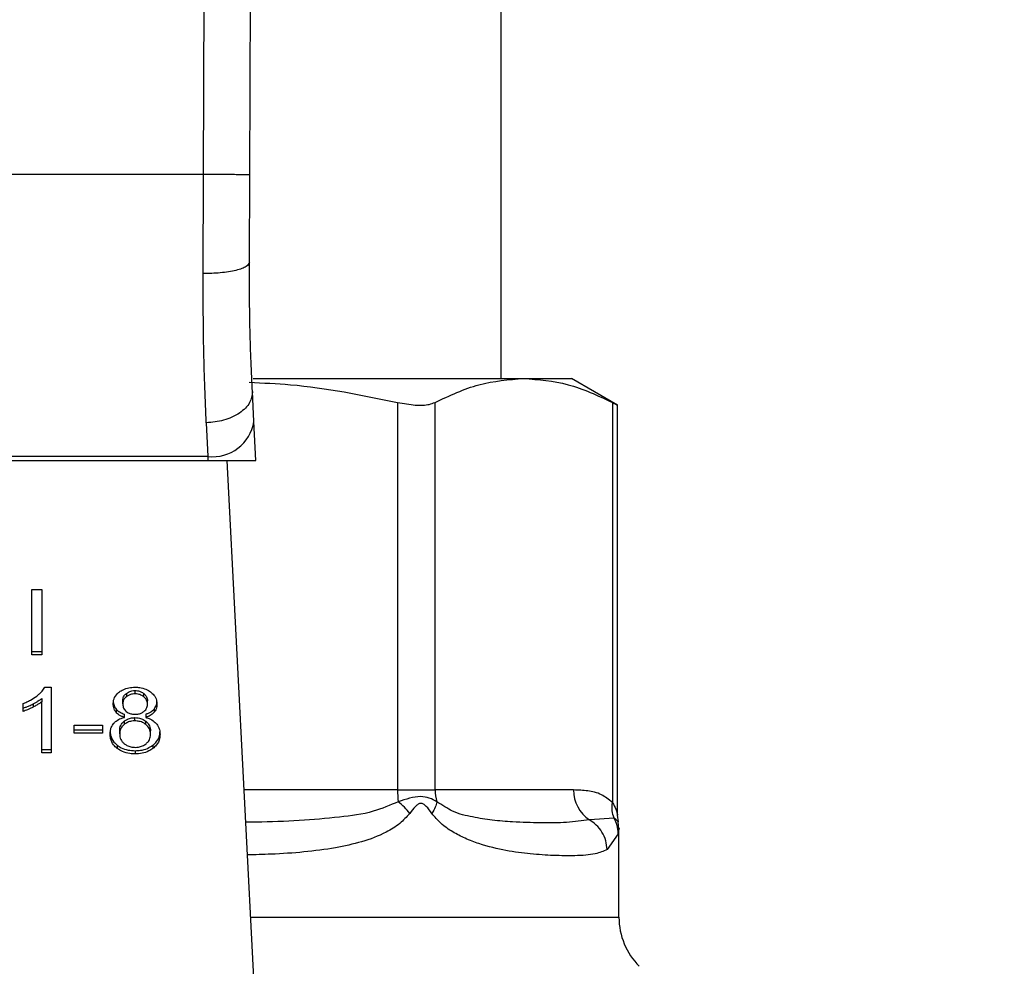
# Model space of a CAD drawing. Extents: x 0.4 to 10.6, y 0.4 to 8.1.
# Drawn here: x 7.5 to 7.5, y 6.5 to 6.6 of the extents above; entities that cross this region are included whole.
import ezdxf

# ---------------------------------------------------------------- set-up
doc = ezdxf.new("R2010")
doc.units = 0
doc.linetypes.add('SLD-SOLID', pattern=[0])
doc.layers.get('0').update_dxf_attribs({"linetype": 'CONTINUOUS'})
doc.styles.add('SLDTEXTSTYLE0', font='TXT', dxfattribs={"width": 0.75})
doc.dimstyles.new('SLDDIMSTYLE2', dxfattribs={"dimtxt": 0.125, "dimasz": 0.13, "dimexe": 0, "dimexo": 0.0625, "dimgap": 0.03125, "dimtad": 0, "dimtih": 1, "dimtoh": 1, "dimdec": 1, "dimlfac": 20, "dimrnd": 1e-09, "dimzin": 12, "dimtxsty": 'SLDTEXTSTYLE0', "dimsah": 1, "dimcen": 0.09, "dimazin": 3, "dimtfac": 1, "dimtdec": 1, "dimtofl": 0, "dimtmove": 0, "dimatfit": 3, "dimtolj": 1, "dimtzin": 12})

# ---------------------------------------------------------------- blocks, each defined once
blk = doc.blocks.new('_D_9')
at = {"color": 7, "linetype": 'SLD-SOLID'}
for p, q in [((6.484452303488334, 6.891801478640355), (6.484452303488331, 7.657639169089118)), ((8.8450135342821, 5.8365000968439), (8.845013534282092, 7.657639169089126)), ((6.484452303488331, 7.532639169089117), (7.503100969404618, 7.532639169089122)), ((8.845013534282092, 7.532639169089126), (7.826364868365808, 7.532639169089122))]:
    blk.add_line(p, q, dxfattribs=at)
for points in [[(6.484452303488331, 7.532639169089117), (6.614452303488331, 7.512639169089119), (6.614452303488331, 7.552639169089118)], [(8.845013534282092, 7.532639169089126), (8.715013534282091, 7.552639169089125), (8.715013534282091, 7.512639169089126)]]:
    blk.add_solid(points, dxfattribs=at)
at = {"color": 7, "linetype": 'SLD-SOLID', "insert": (7.503100969404619, 7.594553897327293), "char_height": 0.125, "attachment_point": 1, "style": 'SLDTEXTSTYLE0'}
blk.add_mtext('47.2', dxfattribs=at)

msp = doc.modelspace()

# ---------------------------------------------------------------- linework, layer by layer
at = {"color": 7, "linetype": 'SLD-SOLID'}
for p, q in [((7.471221096890818, 6.585753198400849), (7.471643785341218, 6.683806769677627)), ((7.475158112743408, 6.585736126598064), (7.47558074252782, 6.68378981520682)), ((7.496558585523321, 6.568376273807232), (7.496558585523321, 6.65695898382554)), ((7.471221096890818, 6.585753198400849), (7.426817337846831, 6.585753198400849)), ((7.471188947928871, 6.577316090533706), (7.471221096890818, 6.585753198400849)), ((7.475125963781462, 6.578277332762688), (7.475158112743408, 6.585736126598064)), ((7.475443522779661, 6.568376273807232), (7.498486819248199, 6.568376273807232)), ((7.498486819248199, 6.568376273807232), (7.502562521498673, 6.568376273807232)), ((7.506487510823528, 6.566110182651977), (7.502562521498673, 6.568376273807232)), ((7.475517852587663, 6.564729302604021), (7.475386910100322, 6.56726050536335)), ((7.487739562068099, 6.566343907951963), (7.487739562068099, 6.533336897251766)), ((7.490935626480223, 6.533336897251766), (7.490935626480223, 6.566343907951963)), ((7.506038012016176, 6.566343907951963), (7.506038012016176, 6.532279560132882)), ((7.506487510823528, 6.531180922157775), (7.506487510823528, 6.566139808976398)), ((7.471455174186737, 6.564605224037387), (7.471586058008088, 6.561742089112566)), ((7.475690682591115, 6.56138809853523), (7.475517852587663, 6.564729302604021)), ((7.426434072941007, 6.56138809853523), (7.471604420462631, 6.56138809853523)), ((7.471586058008088, 6.561742089112566), (7.426452376729561, 6.561742089112566)), ((7.471586058008088, 6.561742089112566), (7.471604420462631, 6.56138809853523)), ((7.471604420462631, 6.56138809853523), (7.475690682591115, 6.56138809853523)), ((7.475534396396547, 6.516773493926949), (7.473226711055124, 6.56138809853523)), ((7.456608572362614, 6.55041896658491), (7.457462573163791, 6.55041896658491)), ((7.456608572362614, 6.544851153571429), (7.456608572362614, 6.55041896658491)), ((7.457462573163791, 6.55041896658491), (7.457462573163791, 6.544851153571429)), ((7.456608572362614, 6.545129582354996), (7.457462573163791, 6.545129582354996)), ((7.457462573163791, 6.544851153571429), (7.456608572362614, 6.544851153571429)), ((7.457725748790231, 6.542090097467384), (7.45824136416713, 6.542090097467384)), ((7.45824136416713, 6.542090097467384), (7.45824136416713, 6.536499522050188)), ((7.457446498682819, 6.541134135177408), (7.457446498682819, 6.540855765059831)), ((7.464655786067182, 6.541562455562748), (7.464655786067182, 6.54128408544517)), ((7.465390284248863, 6.541527959961245), (7.465390284248863, 6.541806388744812)), ((7.46613287833702, 6.541278160180286), (7.46613287833702, 6.541556530297864)), ((7.45586198898721, 6.540031566581042), (7.45586198898721, 6.540692438946587)), ((7.456709712527569, 6.540667916563207), (7.456709712527569, 6.54038948777964)), ((7.457446498682819, 6.536499522050188), (7.457446498682819, 6.540855765059831)), ((7.463780196182071, 6.540230737613534), (7.463780196182071, 6.539952367495956)), ((7.464348317619084, 6.54067724445545), (7.464348317619084, 6.540955614573028)), ((7.466448442691592, 6.540639287560597), (7.466448442691592, 6.540917657678175)), ((7.467021140075744, 6.540231030943479), (7.467021140075744, 6.539952660825901)), ((7.464493339943773, 6.53951888450359), (7.464493339943773, 6.539797254621168)), ((7.465379548372884, 6.539222621259381), (7.465379548372884, 6.53950099137696)), ((7.466308758971897, 6.539797254621168), (7.466308758971897, 6.53951888450359)), ((7.460196466914951, 6.538858012138044), (7.462629580140752, 6.538858012138044)), ((7.460196466914951, 6.538170622745491), (7.460196466914951, 6.538858012138044)), ((7.462629580140752, 6.538858012138044), (7.462629580140752, 6.538170622745491)), ((7.464462422967596, 6.539188770983755), (7.464462422967596, 6.538910400866177)), ((7.466317969532164, 6.538906470244918), (7.466317969532164, 6.539184840362496)), ((7.460196466914951, 6.538448992863069), (7.462629580140752, 6.538448992863069)), ((7.462629580140752, 6.538170622745491), (7.460196466914951, 6.538170622745491)), ((7.464085141992645, 6.538106031491655), (7.464085141992645, 6.538384401609233)), ((7.466711618318032, 6.538083269087941), (7.466711618318032, 6.538361639205519)), ((7.463879576367356, 6.537149130545856), (7.463879576367356, 6.536870760428278)), ((7.466911786672337, 6.537149130545856), (7.466911786672337, 6.536870760428278)), ((7.457446498682819, 6.536777892167766), (7.45824136416713, 6.536777892167766)), ((7.45824136416713, 6.536499522050188), (7.457446498682819, 6.536499522050188)), ((7.465401078790831, 6.536682970597642), (7.465401078790831, 6.536404541814075)), ((7.487739562068099, 6.533336897251766), (7.490935626480223, 6.533336897251766)), ((7.502739692785308, 6.533336897251766), (7.490935626480223, 6.533336897251766)), ((7.50617945571554, 6.530947020859823), (7.504076104013638, 6.530797246590027)), ((7.506545414154624, 6.530621424621138), (7.506487510823528, 6.531192890019521)), ((7.506597978880724, 6.530038578020899), (7.50653444361469, 6.530618256657735)), ((7.506543126181054, 6.529614188256819), (7.505585345245422, 6.5282575372623)), ((7.506597978880724, 6.522495657157364), (7.506597978880724, 6.530045969935506))]:
    msp.add_line(p, q, dxfattribs=at)
at = {"color": 8, "linetype": 'SLD-SOLID'}
for p, q in [((7.487739562068099, 6.533336897251766), (7.47467763829389, 6.533336897251766)), ((7.475238426482284, 6.522495657157364), (7.506597978880724, 6.522495657157364))]:
    msp.add_line(p, q, dxfattribs=at)
at = {"color": 7, "linetype": 'SLD-SOLID'}
for centre, radius, start, end in [((7.471998794729871, 6.565279978371062), 0.003561883210731193, 263.345846970624, 351.1062613005487), ((7.49512142189188, 6.533327628424556), 0.007381865642851101, 179.9280581840087, 187.6915905274678), ((7.494105862374811, 6.533334891842318), 0.003170236528873289, 179.9637561727024, 198.2967141373624), ((7.505745644839901, 6.533297237407452), 0.003006213674668831, 179.2440964410673, 236.264256552541), ((7.512503484590696, 6.522495653221253), 0.005905511811023167, 180, 224.9999901184378)]:
    msp.add_arc(centre, radius, start, end, dxfattribs=at)
for points, knots in [([(7.475158112743408, 6.585736126598064), (7.475105510724158, 6.585736365801904), (7.475024591310409, 6.585736733777026), (7.474533698658879, 6.585738885519512), (7.474025553374265, 6.585740996472634), (7.473394847814549, 6.585743802721185), (7.472478239913906, 6.585747743091075), (7.471716368056013, 6.585751049196202), (7.471221096890818, 6.585753198400849)], [0, 0, 0, 0, 0.2394527005744557, 0.3683579533182324, 0.4999992517181673, 0.6316341421881327, 0.7605358621317423, 1, 1, 1, 1]), ([(7.475125963781462, 6.578277332762688), (7.475073490903688, 6.578155250969771), (7.474992704758433, 6.577967296394496), (7.474505359641922, 6.577742340962871), (7.473999485441938, 6.577587658071208), (7.473369797818783, 6.577463582980846), (7.47245147777653, 6.577344488218355), (7.471686605819297, 6.577327284195275), (7.471188947928871, 6.577316090533706)], [0, 0, 0, 0, 0.2381864869819516, 0.3667069341591805, 0.4981995642056921, 0.6299605231802471, 0.7592367406507293, 1, 1, 1, 1]), ([(7.475386910100322, 6.56726050536335), (7.475308482693155, 6.568947466440813), (7.475151705261945, 6.572319724097001), (7.475134541451019, 6.576292116779761), (7.475125963781462, 6.578277332762688)], [0, 0, 0, 0, 0.5002467929356709, 1, 1, 1, 1]), ([(7.471455174186737, 6.564605224037387), (7.471374774928065, 6.566564548649402), (7.471214646987232, 6.570466855968164), (7.471197490332373, 6.575039395235915), (7.471188947928871, 6.577316090533706)], [0, 0, 0, 0, 0.5020938772798322, 1, 1, 1, 1]), ([(7.475121681164269, 6.568055840175576), (7.476290906162642, 6.568006403764489), (7.480533995676862, 6.567827000212737), (7.48471249168395, 6.566966957468932), (7.487739562068097, 6.566343907951963)], [0, 0, 0, 0, 0.2755598236747384, 0.9999999999999999, 0.9999999999999999, 0.9999999999999999, 0.9999999999999999]), ([(7.490935626480223, 6.566343907951963), (7.492178591238201, 6.566925441532224), (7.494676251859893, 6.568093997208716), (7.497212659088015, 6.568281887444432), (7.498486819248199, 6.568376273807232)], [0, 0, 0, 0, 0.4976515813165467, 1, 1, 1, 1]), ([(7.498486819248199, 6.568376273807232), (7.499748519795953, 6.56828372774143), (7.502284882456699, 6.568097684875619), (7.504782713943179, 6.566930488499701), (7.506038012016176, 6.566343907951963)], [0, 0, 0, 0, 0.4974448517475629, 1, 1, 1, 1]), ([(7.475386910100322, 6.56726050536335), (7.475348647550218, 6.566944407852187), (7.475289716374034, 6.566457561103295), (7.474810834759049, 6.565852900186412), (7.474304031296464, 6.565429151966589), (7.473666916371339, 6.565079748562941), (7.472736413527659, 6.564732336341891), (7.47195962947891, 6.564655271263272), (7.471455174186737, 6.564605224037387)], [0, 0, 0, 0, 0.2388339177288714, 0.3678469847587164, 0.499758193451358, 0.6317030830246134, 0.7608224201327017, 1, 1, 1, 1]), ([(7.487739562068099, 6.566343907951963), (7.488265193134987, 6.566251385932729), (7.489316940409805, 6.56606625649933), (7.49037509546151, 6.566120379835839), (7.490782541676706, 6.566282860915143), (7.490935626480223, 6.566343907951963)], [0, 0, 0, 0, 0.3841251554148027, 0.7686048463372505, 1, 1, 1, 1]), ([(7.506038012016176, 6.566343907951963), (7.506247803570338, 6.566234839818779), (7.506521036542297, 6.566092789247224), (7.506447359697652, 6.566130996399941), (7.50643025281831, 6.566139867642387)], [0, 0, 0, 0, 0.7678119981550322, 1, 1, 1, 1]), ([(7.457018119631489, 6.541340991454454), (7.457099158160044, 6.541406103162203), (7.457261249812647, 6.541536338304686), (7.457514448615354, 6.541780446296529), (7.457646821977025, 6.541974433672333), (7.457725748790231, 6.542090097467384)], [0, 0, 0, 0, 0.2875886226125619, 0.5752290415582184, 0.9999999999999999, 0.9999999999999999, 0.9999999999999999, 0.9999999999999999]), ([(7.464062203590964, 6.541692224730311), (7.464160467270439, 6.541758083793843), (7.464394249741689, 6.541914771338102), (7.46485772757927, 6.542064833175234), (7.46521735163144, 6.542081893607742), (7.465390284248863, 6.542090097467384)], [0, 0, 0, 0, 0.2734759590767327, 0.6506359814917171, 1, 1, 1, 1]), ([(7.465390284248863, 6.542090097467384), (7.465523864333426, 6.542084867357643), (7.465848382557114, 6.542072161377343), (7.466327492835974, 6.541942238398919), (7.466594475299503, 6.541766245533363), (7.466721004876265, 6.541682838172078)], [0, 0, 0, 0, 0.2690280999098173, 0.6535743811711717, 0.9999999999999999, 0.9999999999999999, 0.9999999999999999, 0.9999999999999999]), ([(7.45586198898721, 6.540692438946587), (7.455969421440255, 6.540737896798456), (7.456184277262082, 6.540828808658369), (7.456583974937102, 6.541035098041998), (7.45684546288116, 6.541219339472466), (7.457018119631489, 6.541340991454454)], [0, 0, 0, 0, 0.2535882034529344, 0.5071549640140804, 1, 1, 1, 1]), ([(7.456709712527569, 6.540667916563207), (7.456785723984649, 6.540708286505781), (7.456937773798719, 6.540789040677564), (7.457190750090485, 6.540939675193567), (7.457351046959928, 6.541061557884523), (7.457446498682819, 6.541134135177408)], [0, 0, 0, 0, 0.2879463065691293, 0.5759945152701849, 1, 1, 1, 1]), ([(7.463537260321821, 6.540658236675029), (7.463543809949819, 6.540763846354971), (7.463560735573299, 6.541036764096076), (7.463730957637757, 6.541404841058225), (7.463971684807546, 6.541613692086758), (7.464062203590964, 6.541692224730311)], [0, 0, 0, 0, 0.2825743935976312, 0.7302319753035896, 1, 1, 1, 1]), ([(7.464348317619084, 6.540955614573028), (7.464352202677087, 6.541016547517025), (7.464362411540135, 6.541176662521647), (7.464464722530592, 6.54139141630772), (7.464603868297485, 6.541515978998929), (7.464655786067182, 6.541562455562748)], [0, 0, 0, 0, 0.2780449887881862, 0.7306256967689913, 0.9999999999999999, 0.9999999999999999, 0.9999999999999999, 0.9999999999999999]), ([(7.464655786067182, 6.54128408544517), (7.464602175584739, 6.541235879728853), (7.464467135117045, 6.541114453429733), (7.46436358269188, 6.540900720576643), (7.464352779900606, 6.54074257092847), (7.464348317619084, 6.54067724445545)], [0, 0, 0, 0, 0.2787150497562443, 0.7020606597283071, 1, 1, 1, 1]), ([(7.464655786067182, 6.541562455562748), (7.464709672939239, 6.541600813335563), (7.46483954289521, 6.541693257414731), (7.465093578138979, 6.541788894303791), (7.465295966583476, 6.541800827569024), (7.465390284248863, 6.541806388744812)], [0, 0, 0, 0, 0.2746759827293777, 0.6619823422820933, 1, 1, 1, 1]), ([(7.465390284248863, 6.541527959961245), (7.465314658550882, 6.541524393458145), (7.465137084639075, 6.541516019083774), (7.464873962117275, 6.541434601528294), (7.464728260856489, 6.54133408461514), (7.464655786067182, 6.54128408544517)], [0, 0, 0, 0, 0.2715702750664757, 0.6376641454204974, 1, 1, 1, 1]), ([(7.465390284248863, 6.541806388744812), (7.465465450518454, 6.541802852379182), (7.465642261186449, 6.541794533925008), (7.465908634403514, 6.541711713221954), (7.466057205441659, 6.541608898007407), (7.46613287833702, 6.541556530297864)], [0, 0, 0, 0, 0.2662411614132391, 0.6262686422140656, 1, 1, 1, 1]), ([(7.46613287833702, 6.541278160180286), (7.466077020330011, 6.541318002109594), (7.465944381923211, 6.54141260931651), (7.465687554380753, 6.541510477752769), (7.465484231559319, 6.541522434998288), (7.465390284248863, 6.541527959961245)], [0, 0, 0, 0, 0.2812753037750582, 0.6679061814502734, 1, 1, 1, 1]), ([(7.46613287833702, 6.541556530297864), (7.466190307306926, 6.541504218464778), (7.466332977649607, 6.541374260585249), (7.466433832388595, 6.541148003372448), (7.466444239886438, 6.540983919005634), (7.466448442691592, 6.540917657678175)], [0, 0, 0, 0, 0.286558316830486, 0.7118945947824227, 1, 1, 1, 1]), ([(7.466448442691592, 6.540639287560597), (7.466444355806669, 6.540704930569243), (7.466433673250422, 6.540876512383987), (7.466328601386516, 6.541102749997884), (7.466184152657702, 6.541232207299588), (7.46613287833702, 6.541278160180286)], [0, 0, 0, 0, 0.2855528177145541, 0.7463958718399328, 1, 1, 1, 1]), ([(7.466721004876265, 6.541682838172078), (7.466816273945525, 6.541599157980427), (7.467052128149939, 6.54139199394303), (7.467232442125455, 6.541022281638311), (7.467251452405567, 6.54074992849077), (7.467259441322867, 6.540635474271316)], [0, 0, 0, 0, 0.2820627752063772, 0.6982926563398038, 1, 1, 1, 1]), ([(7.45586198898721, 6.540309995364609), (7.455949061329863, 6.540339075424603), (7.456123168399588, 6.540397222981896), (7.456406699942206, 6.54051689279567), (7.45659753228498, 6.540612005080655), (7.456709712527569, 6.540667916563207)], [0, 0, 0, 0, 0.2919506885947779, 0.5837752533762677, 1, 1, 1, 1]), ([(7.456709712527569, 6.54038948777964), (7.456631337356744, 6.540350090688954), (7.45647457898659, 6.54027129247187), (7.456195832958467, 6.540146168118989), (7.455985607320597, 6.540074002126818), (7.45586198898721, 6.540031566581042)], [0, 0, 0, 0, 0.291750036238946, 0.5835299584381956, 1, 1, 1, 1]), ([(7.457446498682818, 6.540855765059831), (7.457382532194123, 6.540805842179185), (7.457254654263186, 6.540706039379099), (7.45700838748777, 6.540549920153135), (7.456821162516778, 6.540449352812459), (7.456709712527569, 6.54038948777964)], [0, 0, 0, 0, 0.2882944656013447, 0.5763408389919452, 1, 1, 1, 1]), ([(7.463537260321821, 6.540936665458596), (7.463540450145265, 6.540866341197065), (7.46354683287516, 6.540725624704744), (7.463606468833845, 6.540482310950924), (7.46371531343368, 6.540324693860024), (7.463780196182071, 6.540230737613534)], [0, 0, 0, 0, 0.2874983768734347, 0.5752746244459455, 1, 1, 1, 1]), ([(7.463780196182071, 6.539952367495956), (7.463733787176787, 6.540015120915273), (7.463641046901513, 6.540140522641648), (7.463554615775095, 6.540380026024644), (7.463543736798123, 6.540554417739505), (7.463537260321821, 6.540658236675029)], [0, 0, 0, 0, 0.2884378581366648, 0.5763925815725898, 1, 1, 1, 1]), ([(7.463780196182071, 6.540230737613534), (7.463829542922682, 6.540179514939421), (7.46392564991241, 6.54007975440906), (7.464158644570679, 6.539923744413222), (7.46436272937446, 6.539846615637425), (7.464493339943773, 6.539797254621168)], [0, 0, 0, 0, 0.2753266948550562, 0.536222240958253, 0.9999999999999999, 0.9999999999999999, 0.9999999999999999, 0.9999999999999999]), ([(7.464348317619084, 6.54067724445545), (7.464351981883473, 6.540608845897917), (7.464361583512996, 6.540429618216906), (7.464459194899048, 6.54019757586214), (7.464603384984343, 6.540067330896023), (7.464650447462187, 6.540024819992312)], [0, 0, 0, 0, 0.2936453581452053, 0.7694515568563866, 1, 1, 1, 1]), ([(7.466142264895252, 6.540020185379186), (7.466198367177157, 6.540070853460404), (7.466336438977416, 6.540195551297137), (7.466434350388268, 6.540414802023402), (7.46644433289236, 6.540573819874647), (7.466448442691592, 6.540639287560597)], [0, 0, 0, 0, 0.287063356506046, 0.7064838198078515, 1, 1, 1, 1]), ([(7.466308758971897, 6.539797254621168), (7.466386743363775, 6.539825107482106), (7.466542769086672, 6.539880833540336), (7.466800367248523, 6.540016132197541), (7.46693661120168, 6.540148751121), (7.467021140075744, 6.540231030943479)], [0, 0, 0, 0, 0.274994625012447, 0.5501900332590307, 0.9999999999999999, 0.9999999999999999, 0.9999999999999999, 0.9999999999999999]), ([(7.467021140075744, 6.540231030943479), (7.467065669633976, 6.540291174623141), (7.467154680808965, 6.540411397230492), (7.467241526057944, 6.540642572537049), (7.467252720564952, 6.540812079081298), (7.467259441322867, 6.540913844388894)], [0, 0, 0, 0, 0.2857492872192952, 0.5711909306527896, 1, 1, 1, 1]), ([(7.467259441322867, 6.540635474271316), (7.467256280641187, 6.540567972128994), (7.467249956965534, 6.540432918461157), (7.467190535070451, 6.54019768399612), (7.467084732020194, 6.54004464406222), (7.467021140075744, 6.539952660825901)], [0, 0, 0, 0, 0.2850338396861868, 0.5702762043259791, 1, 1, 1, 1]), ([(7.463595163652916, 6.539025679534468), (7.463653628407589, 6.539084617221732), (7.463814298974946, 6.539246587484062), (7.464127596878572, 6.53942019508872), (7.464393638009276, 6.539491981667929), (7.464493339943773, 6.53951888450359)], [0, 0, 0, 0, 0.2634358724733482, 0.7239642298891953, 1, 1, 1, 1]), ([(7.464493339943773, 6.53951888450359), (7.464415353946316, 6.539546716578787), (7.464259317177204, 6.539602403846158), (7.464001668395924, 6.539737698085272), (7.463865003525902, 6.539870165118488), (7.463780196182071, 6.539952367495956)], [0, 0, 0, 0, 0.2749080312672614, 0.5500443977184478, 1, 1, 1, 1]), ([(7.464462422967596, 6.539188770983755), (7.464525816304466, 6.539235761421142), (7.46468082177844, 6.539350659537867), (7.464995360678537, 6.539477107583505), (7.465254089535962, 6.539493191978404), (7.465379548372884, 6.53950099137696)], [0, 0, 0, 0, 0.2627724134826113, 0.6425148842190124, 1, 1, 1, 1]), ([(7.464650447462187, 6.540024819992312), (7.464704616914299, 6.53998656516285), (7.464834133564102, 6.53989509963832), (7.465094386554592, 6.539801550209787), (7.465301067130022, 6.539790194883267), (7.465401078790831, 6.539784700099531)], [0, 0, 0, 0, 0.2706288687568015, 0.6470610843322274, 1, 1, 1, 1]), ([(7.465379548372884, 6.53950099137696), (7.465476347867015, 6.539496484699029), (7.465700830797486, 6.539486033484618), (7.466037881037549, 6.539381291188338), (7.466223424145777, 6.539251153401383), (7.466317969532164, 6.539184840362496)], [0, 0, 0, 0, 0.2710375100859275, 0.628549715860627, 1, 1, 1, 1]), ([(7.465401078790831, 6.539784700099531), (7.465477366235787, 6.539787875196247), (7.465656827614561, 6.539795344410019), (7.465923397146716, 6.539871806582853), (7.466070254484186, 6.539971366774394), (7.466142264895252, 6.540020185379186)], [0, 0, 0, 0, 0.2737012117243878, 0.6438647520033967, 1, 1, 1, 1]), ([(7.467021140075744, 6.539952660825901), (7.466971950715537, 6.5399013517377), (7.466876423474397, 6.539801707919997), (7.466643784883916, 6.539645515246354), (7.466439743997874, 6.539568393304358), (7.466308758971897, 6.53951888450359)], [0, 0, 0, 0, 0.2754033338527646, 0.5348416928655624, 0.9999999999999999, 0.9999999999999999, 0.9999999999999999, 0.9999999999999999]), ([(7.466308758971897, 6.53951888450359), (7.466404022713268, 6.539488330129157), (7.46659096073526, 6.539428372644418), (7.466918089153587, 6.539266571126106), (7.467092048750193, 6.539099898889993), (7.467205761942976, 6.538990949269009)], [0, 0, 0, 0, 0.2646433045373738, 0.5193150633426956, 1, 1, 1, 1]), ([(7.463274084695382, 6.538106031491655), (7.463278333453869, 6.538199153264436), (7.463286835870636, 6.538385504200716), (7.463365652934627, 6.538703005741607), (7.463510232553475, 6.538906273172131), (7.463595163652916, 6.539025679534468)], [0, 0, 0, 0, 0.2918298239509654, 0.5839961944749189, 1, 1, 1, 1]), ([(7.464085141992645, 6.538384401609233), (7.464089842460742, 6.538466164943159), (7.464102530205383, 6.538686864728854), (7.464227942422011, 6.538971404329851), (7.464404997170774, 6.539135536489304), (7.464462422967596, 6.539188770983755)], [0, 0, 0, 0, 0.2844992847994709, 0.7679350653809324, 1, 1, 1, 1]), ([(7.464462422967596, 6.538910400866177), (7.464392835189056, 6.538844041397638), (7.464216814597652, 6.538676186737777), (7.464101285657538, 6.538391164501926), (7.464089656685578, 6.538185771005285), (7.464085141992645, 6.538106031491655)], [0, 0, 0, 0, 0.2857081826602971, 0.722691891238986, 1, 1, 1, 1]), ([(7.465379548372884, 6.539222621259381), (7.465287438776596, 6.539218407159885), (7.465071390323386, 6.539208522742685), (7.464739966869579, 6.539107592683303), (7.464557261563346, 6.538977782620545), (7.464462422967596, 6.538910400866177)], [0, 0, 0, 0, 0.263304649724074, 0.6175964784092367, 1, 1, 1, 1]), ([(7.466317969532164, 6.538906470244918), (7.466250669009521, 6.53895531831712), (7.466088141117028, 6.539073284328613), (7.465765066350925, 6.539199501292015), (7.465503830121483, 6.539215167936486), (7.465379548372884, 6.539222621259381)], [0, 0, 0, 0, 0.2703444130649254, 0.6528702300908481, 1, 1, 1, 1]), ([(7.466317969532164, 6.539184840362496), (7.466391769792912, 6.539115837037227), (7.466574913029282, 6.538944597909047), (7.466694777811567, 6.538652250776542), (7.466706889593264, 6.538443241391094), (7.466711618318032, 6.538361639205519)], [0, 0, 0, 0, 0.2914983289208367, 0.7233842646817024, 1, 1, 1, 1]), ([(7.466711618318032, 6.538083269087941), (7.466706499071007, 6.538168859773786), (7.466693065547518, 6.538393460087679), (7.466561777131402, 6.538684784750682), (7.466379292739602, 6.538850711254667), (7.466317969532164, 6.538906470244918)], [0, 0, 0, 0, 0.2901800788322432, 0.7614676310647659, 1, 1, 1, 1]), ([(7.467205761942976, 6.538990949269009), (7.467265815729441, 6.53891061201382), (7.467385851274367, 6.538750033859263), (7.467499632792608, 6.538443450442093), (7.467514047095368, 6.538219920691682), (7.467522616949307, 6.538087023711234)], [0, 0, 0, 0, 0.2887364794963934, 0.5771266509079186, 0.9999999999999999, 0.9999999999999999, 0.9999999999999999, 0.9999999999999999]), ([(7.463274084695382, 6.538384401609233), (7.463281648928794, 6.538256997882908), (7.463301358791141, 6.537925026383498), (7.463497875390401, 6.537485584862262), (7.463779702087755, 6.537237165773687), (7.463879576367356, 6.537149130545856)], [0, 0, 0, 0, 0.2867777700739654, 0.7472469532596075, 0.9999999999999999, 0.9999999999999999, 0.9999999999999999, 0.9999999999999999]), ([(7.463879576367356, 6.536870760428278), (7.463766837654272, 6.53697203109945), (7.463491117535641, 6.537219704331704), (7.463301607641737, 6.537658399303377), (7.463282152788087, 6.537974812328328), (7.463274084695382, 6.538106031491655)], [0, 0, 0, 0, 0.2881864229983433, 0.7048048763713569, 0.9999999999999999, 0.9999999999999999, 0.9999999999999999, 0.9999999999999999]), ([(7.464085141992645, 6.538106031491655), (7.464090031585592, 6.538020483499464), (7.46410307485375, 6.537792279349481), (7.464231392050636, 6.537499089689757), (7.464413403157994, 6.537331811092856), (7.464471868191817, 6.537278078389572)], [0, 0, 0, 0, 0.2892944304943191, 0.7717093986025049, 1, 1, 1, 1]), ([(7.466330054725888, 6.537270627808976), (7.46640067787002, 6.537336488697974), (7.466577609310658, 6.537501489309538), (7.466694677496921, 6.537789758521705), (7.466706716420653, 6.537998340579102), (7.466711618318032, 6.538083269087941)], [0, 0, 0, 0, 0.2825527328575488, 0.7078764715970232, 1, 1, 1, 1]), ([(7.466911786672337, 6.537149130545856), (7.467022589823595, 6.537247559702168), (7.467295124140095, 6.537489658618441), (7.467493411426843, 6.537920279526252), (7.467514008329686, 6.538234233313332), (7.467522616949307, 6.538365452494801)], [0, 0, 0, 0, 0.2850819555754089, 0.7011950023673929, 0.9999999999999999, 0.9999999999999999, 0.9999999999999999, 0.9999999999999999]), ([(7.467522616949307, 6.538087023711234), (7.467514871274305, 6.537962404833283), (7.467494762643297, 6.537638880410624), (7.467294315256427, 6.537206846164387), (7.467014468820539, 6.53696097592275), (7.466911786672337, 6.536870760428278)], [0, 0, 0, 0, 0.283994396159881, 0.7372809366187727, 1, 1, 1, 1]), ([(7.463879576367356, 6.537149130545856), (7.463989542463958, 6.537074056470825), (7.464254392280065, 6.536893242969384), (7.464783540201726, 6.536714253981369), (7.465200028927053, 6.536693155418718), (7.465401078790831, 6.536682970597642)], [0, 0, 0, 0, 0.2686103064098326, 0.6469393063455108, 1, 1, 1, 1]), ([(7.465401078790831, 6.536404541814075), (7.465248602373991, 6.536410494854771), (7.464878023570455, 6.536424963129564), (7.464329898796064, 6.536573292976738), (7.464024584530391, 6.536774973041373), (7.463879576367356, 6.536870760428278)], [0, 0, 0, 0, 0.2685069006966134, 0.652579382857243, 1, 1, 1, 1]), ([(7.464471868191817, 6.537278078389572), (7.464540607086377, 6.537228081335151), (7.464701777210763, 6.537110854668481), (7.465023375375421, 6.536988756053821), (7.465278701194823, 6.536973832280649), (7.465401078790831, 6.536966679320215)], [0, 0, 0, 0, 0.2791402174598706, 0.654492101694342, 1, 1, 1, 1]), ([(7.465401078790831, 6.536966679320215), (7.46549484836755, 6.536970585616853), (7.465715157064871, 6.536979763339031), (7.466050604871765, 6.537077204052138), (7.466235787697305, 6.537205380028218), (7.466330054725888, 6.537270627808976)], [0, 0, 0, 0, 0.2667605527858558, 0.6267456027463698, 1, 1, 1, 1]), ([(7.465401078790831, 6.536682970597642), (7.465552210738487, 6.536688921615126), (7.465918742609093, 6.536703354285414), (7.466462899546113, 6.536851916607555), (7.466766403089166, 6.537052870206019), (7.466911786672337, 6.537149130545856)], [0, 0, 0, 0, 0.2676884123538247, 0.6492097537346059, 1, 1, 1, 1]), ([(7.466911786672337, 6.536870760428278), (7.466803013429987, 6.536796243060284), (7.466540222972233, 6.536616213001211), (7.466015591958398, 6.536436152459668), (7.465601005107639, 6.536414826052525), (7.465401078790831, 6.536404541814075)], [0, 0, 0, 0, 0.2677587534293782, 0.6468911274581112, 1, 1, 1, 1]), ([(7.491095901962041, 6.532339634105569), (7.490891936246133, 6.532450939944951), (7.490493384660007, 6.532668432961525), (7.489439709238091, 6.532870276339241), (7.488459345341327, 6.532551851524319), (7.487805971967592, 6.532339634105569)], [0, 0, 0, 0, 0.2590495736988701, 0.5061861402690848, 1, 1, 1, 1]), ([(7.506038012016176, 6.532279560132882), (7.505727905824319, 6.532521008222281), (7.505046167318064, 6.533051808522717), (7.503931242307105, 6.533292336006134), (7.503142174634653, 6.533321845344797), (7.502739692785308, 6.533336897251766)], [0, 0, 0, 0, 0.2901844562776352, 0.637942495041339, 1, 1, 1, 1]), ([(7.488781646029855, 6.531342312293383), (7.488640303062965, 6.531520684428132), (7.488364182697072, 6.531869143075886), (7.487989069070186, 6.53218527026734), (7.487805971967592, 6.53233957543958)], [0, 0, 0, 0, 0.5118889598523285, 1, 1, 1, 1]), ([(7.490663826953408, 6.531342312293383), (7.490510551646317, 6.531554154941981), (7.490292991791636, 6.531854845618902), (7.489998313623165, 6.532118832322624), (7.48983741090169, 6.532190704471143), (7.489683498122904, 6.53221153031293), (7.489483216621009, 6.53213536804937), (7.489161817366431, 6.531845583745393), (7.488939199062028, 6.531551017628778), (7.488781470031889, 6.531342312293383)], [0, 0, 0, 0, 0.2841083428402588, 0.403265020019045, 0.4560358865329621, 0.5052358518133624, 0.6047290684933249, 0.7199435112223614, 1, 1, 1, 1]), ([(7.491095843296051, 6.53233957543958), (7.491062690452778, 6.532185270734972), (7.490994770138856, 6.531869146296103), (7.490775992303667, 6.531520684879791), (7.490664002951374, 6.531342312293383)], [0, 0, 0, 0, 0.4881138110023607, 1, 1, 1, 1]), ([(7.504076104013638, 6.530797246590027), (7.503455640414952, 6.530709240231372), (7.502217902000701, 6.53053367981004), (7.49999694628918, 6.530524617011659), (7.497832558166749, 6.530584025773077), (7.495874140408525, 6.530734016935756), (7.494165171838377, 6.531016382077172), (7.492559274113451, 6.531365218413746), (7.49154245638085, 6.532042286891108), (7.491095901962041, 6.532339634105569)], [0, 0, 0, 0, 0.1984007319617971, 0.3957818119944052, 0.5772043998153507, 0.6993795055207033, 0.8095647443401984, 0.916366815619317, 1, 1, 1, 1]), ([(7.50617945571554, 6.530947020859823), (7.506113493517214, 6.531152397783012), (7.505978033330827, 6.531574160504701), (7.506017519124918, 6.532040370575944), (7.506037777352221, 6.532279560132882)], [0, 0, 0, 0, 0.4869489706650053, 1, 1, 1, 1]), ([(7.505585345245422, 6.5282575372623), (7.505269780420495, 6.528122629138251), (7.504564565819564, 6.527821140596599), (7.503009934487419, 6.527727537504736), (7.501116711637005, 6.527737348402091), (7.499134331866017, 6.527865538889471), (7.49700712949629, 6.528144972357977), (7.495097878791475, 6.528592579372674), (7.49354775976893, 6.529172607071574), (7.492453691111239, 6.529737715539499), (7.491469087595528, 6.530396923798388), (7.4909156004185, 6.531046726336745), (7.490663826953408, 6.531342312293383)], [0, 0, 0, 0, 0.1345828347889421, 0.3007615951797096, 0.4383131917612505, 0.5636978156113804, 0.6812375753825606, 0.7994843483287046, 0.8574652692156994, 0.9082570492070656, 0.958267433144543, 1, 1, 1, 1]), ([(7.506543184847044, 6.529614188256819), (7.50652453432736, 6.529850618132506), (7.506487866857491, 6.530315446217177), (7.506281068353573, 6.530738935104074), (7.506179455715539, 6.530947020859823)], [0, 0, 0, 0, 0.5086393948279924, 1, 1, 1, 1]), ([(7.505585345245422, 6.5282575372623), (7.505560236816386, 6.528514446637648), (7.505509485267988, 6.529033736338246), (7.505179913851649, 6.529754794829885), (7.504702827773749, 6.53037429922857), (7.504281630745184, 6.53065854594654), (7.504076104013638, 6.530797246590027)], [0, 0, 0, 0, 0.2507559935776678, 0.5068518992411976, 0.7593641207252401, 1, 1, 1, 1])]:
    msp.add_open_spline(points, degree=3, knots=knots, dxfattribs=at)
at = {"color": 8, "linetype": 'SLD-SOLID'}
for points, knots in [([(7.487805971967592, 6.532339634105569), (7.487106325159489, 6.53203840304818), (7.48551267872997, 6.531352262850712), (7.482659921919558, 6.530987154067643), (7.479338749426781, 6.530708478224041), (7.476669811108849, 6.530604004572679), (7.475121255902475, 6.53058799081301), (7.474820020649076, 6.530584875710021)], [0, 0, 0, 0, 0.1762428064843794, 0.4014435798606881, 0.6621850162174903, 0.9342859835912872, 1, 1, 1, 1]), ([(7.506038012016176, 6.532279560132882), (7.506066580404561, 6.532233511819096), (7.50621667154206, 6.531991585543691), (7.506368281516825, 6.531636757995107), (7.506471396763313, 6.531260767691124), (7.506482160555752, 6.531209446794861), (7.506487158827595, 6.531185615436891)], [0, 0, 0, 0, 0.1039548634222199, 0.5461527437246753, 0.789251606733658, 0.9999999999999999, 0.9999999999999999, 0.9999999999999999, 0.9999999999999999]), ([(7.488781470031889, 6.531342312293383), (7.488508876955384, 6.531041126163762), (7.487908870728638, 6.530378183599337), (7.485886853861695, 6.529180632559246), (7.482288726957893, 6.528253603379063), (7.478253606089833, 6.527888288223771), (7.475634761048367, 6.527822818635478), (7.474963752322009, 6.527806043811324)], [0, 0, 0, 0, 0.08176797286721135, 0.179979966835679, 0.5016364675785182, 0.872307725788278, 1, 1, 1, 1]), ([(7.506539488889739, 6.530618784651636), (7.506540574178829, 6.530617798011826), (7.506661503616629, 6.530507860670109), (7.506419422713691, 6.530728430524203), (7.506179514381529, 6.530947020859823)], [0, 0, 0, 0, 0.008974564909945755, 1, 1, 1, 1]), ([(7.506597802882758, 6.530045969935506), (7.506597861704901, 6.530046381755989), (7.506618672744651, 6.530192082203887), (7.506580846004451, 6.529902726299942), (7.506543126181054, 6.529614188256819)], [0, 0, 0, 0, 0.002826487414484288, 1, 1, 1, 1])]:
    msp.add_open_spline(points, degree=3, knots=knots, dxfattribs=at)

# ---------------------------------------------------------------- dimensions: what is measured, and where the dimension line sits
at = {"color": 7, "linetype": 'SLD-SOLID'}
dim = msp.add_linear_dim(base=(6.484452303488331, 7.532639169089118), p1=(8.8450135342821, 5.7865000968439), p2=(6.484452303488334, 6.841801478640356), angle=1.940216030645981e-13, dimstyle='SLDDIMSTYLE2', dxfattribs=at)
dim.commit()
dim.dimension.update_dxf_attribs({"geometry": '_D_9', "text_midpoint": (7.664732918885212, 7.532639169089123), "dimtype": 160})

doc.saveas('drawing.dxf')
